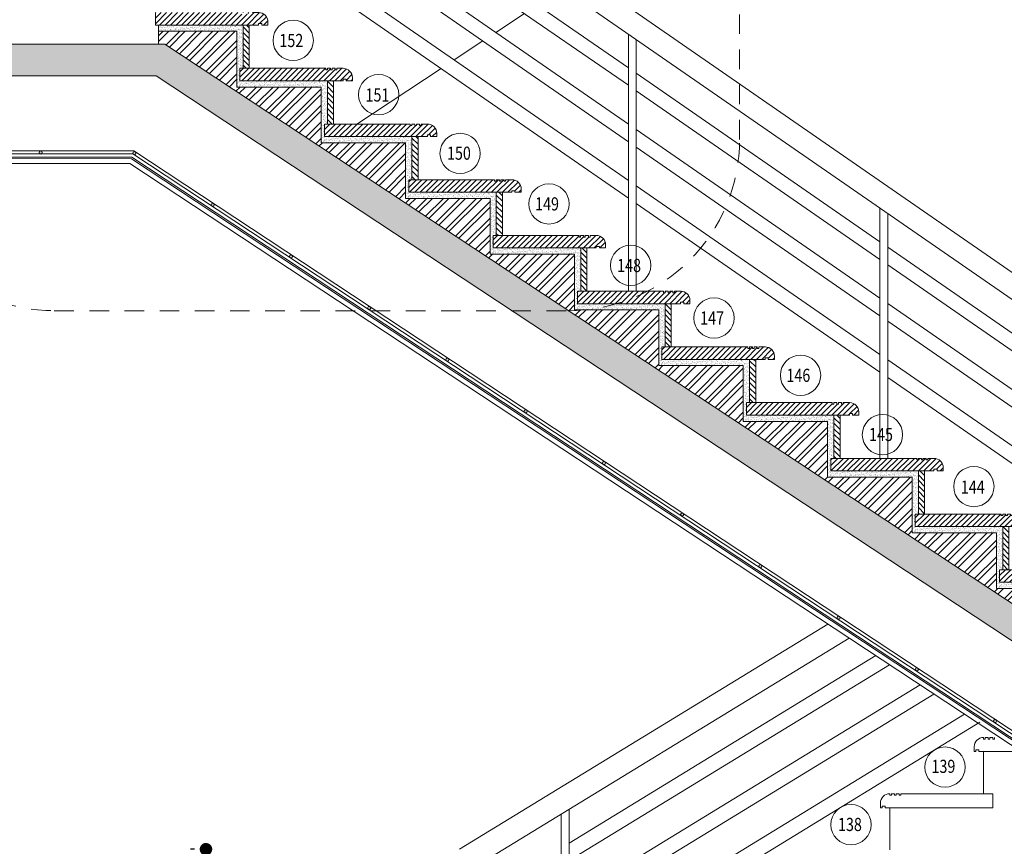
# Model space of a CAD drawing. Units: millimetres. Extents: x 3559 to 4134, y 1568 to 2027.
# Drawn here: x 3651 to 3657, y 1633 to 1638 of the extents above; entities that cross this region are included whole.
import ezdxf
from ezdxf.enums import TextEntityAlignment as Align

# ---------------------------------------------------------------- set-up
doc = ezdxf.new("R2010")
doc.units = ezdxf.units.MM
doc.linetypes.add('DASHDOT', pattern=[1, 0.5, -0.25, 0, -0.25])
doc.linetypes.add('HIDDEN2', pattern=[0.1875, 0.125, -0.0625])
doc.layers.get('DEFPOINTS').update_dxf_attribs({"lineweight": 0})
for name, color, linetype, lineweight in [('4', 4, 'Continuous', 9), ('AX', 2, 'DASHDOT', 0), ('gach', 30, 'Continuous', 5), ('HACH', 8, 'Continuous', 0), ('hid', 8, 'HIDDEN2', 0), ('nazok kari', 221, 'Continuous', 18), ('nema', 13, 'Continuous', 9), ('NIVO-3', 181, 'Continuous', 0), ('stair2', 61, 'Continuous', 0)]:
    doc.layers.add(name, color=color, linetype=linetype, lineweight=lineweight)
doc.styles.add('RS', font='rs.shx')
doc.styles.add('SANSSERIFBOLD', font='simplex8.shx')
doc.dimstyles.new('1.50-tip2', dxfattribs={"dimscale": 0, "dimtxt": 0.2, "dimasz": 0.08, "dimexe": 0.1, "dimexo": 0, "dimgap": 0.1, "dimtad": 0, "dimlfac": 0.5, "dimzin": 12, "dimdsep": 46, "dimtxsty": 'RS', "dimblk": 'DOT', "dimcen": 0.08, "dimclrd": 256, "dimclre": 256, "dimclrt": 3, "dimazin": 3, "dimtfac": 1, "dimtix": 1, "dimtmove": 2, "dimatfit": 3, "dimldrblk": 'DOT', "dimfxl": 0, "dimfxlon": 1, "dimtolj": 1, "dimtzin": 12, "dimlwd": -1, "dimarcsym": 1})
pattern_1 = [(45, (3481.462085, 1256.32835), (-0.053033009, 0.053033009), []), (45, (3481.49744, 1256.32835), (-0.053033009, 0.053033009), [])]

# ---------------------------------------------------------------- blocks, each defined once
blk = doc.blocks.new('str66666-1')
at = {"layer": 'HACH', "ltscale": 0.001}
h = blk.add_hatch(dxfattribs=at)
h.set_pattern_fill('ANSI31', color=256, scale=0.099034, style=0)
h.set_pattern_definition([(45, (-10.393042, -0.349352), (-0.00875345724, 0.00875345724), [])])
edge = h.paths.add_edge_path()
edge.add_line((390.1026, -122.3445), (390.0824, -122.3445))
edge.add_line((390.0824, -122.3445), (390.0824, -122.3495))
edge.add_line((390.0824, -122.3495), (390.0774, -122.3495))
edge.add_line((390.0774, -122.3495), (390.0774, -122.3445))
edge.add_line((390.0774, -122.3445), (390.0674, -122.3445))
edge.add_line((390.0674, -122.3445), (390.0674, -122.3495))
edge.add_line((390.0674, -122.3495), (390.0624, -122.3495))
edge.add_line((390.0624, -122.3495), (390.0624, -122.3445))
edge.add_line((390.0624, -122.3445), (390.0524, -122.3445))
edge.add_line((390.0524, -122.3445), (390.0524, -122.3495))
edge.add_line((390.0524, -122.3495), (390.0474, -122.3495))
edge.add_line((390.0474, -122.3495), (390.0474, -122.3445))
edge.add_line((390.0474, -122.3445), (389.8023, -122.3445))
edge.add_line((389.8023, -122.3445), (389.7825, -122.3445))
edge.add_line((389.7825, -122.3445), (389.7725, -122.3445))
edge.add_line((389.7725, -122.3445), (389.7725, -122.3845))
edge.add_line((389.7725, -122.3845), (389.7682, -122.3844))
edge.add_line((389.7682, -122.3844), (390.0625, -122.3846))
edge.add_line((390.0625, -122.3846), (390.0823, -122.3845))
edge.add_line((390.0823, -122.3845), (390.1023, -122.3845))
edge.add_line((390.1023, -122.3845), (390.1023, -122.3795))
edge.add_line((390.1023, -122.3795), (390.1123, -122.3795))
edge.add_line((390.1123, -122.3795), (390.1123, -122.3845))
edge.add_line((390.1123, -122.3845), (390.1323, -122.3845))
edge.add_line((390.1323, -122.3845), (390.1323, -122.3742))
edge.add_arc((390.1026, -122.3742), 0.0297, 0, 90)
h = blk.add_hatch(dxfattribs=at)
h.set_pattern_fill('ANSI31', color=256, scale=0.099034, angle=90, style=0)
h.set_pattern_definition([(135, (1326.152186, -94.26194), (-0.00875345724, -0.00875345724), [])])
h.paths.add_polyline_path([(390.0724, -122.3845), (390.0526, -122.3845), (390.0526, -122.5229), (390.0724, -122.5229)])
at = {"layer": '4'}
for p, q in [((390.0326, -122.4045, -0.0833), (389.7625, -122.4045, -0.0833)), ((390.0326, -122.5829, -0.0833), (390.0326, -122.4045, -0.0833))]:
    blk.add_line(p, q, dxfattribs=at)
at = {"layer": 'nazok kari', "ltscale": 0.001}
for p, q in [((390.0474, -122.3445, -0.0833), (389.7725, -122.3445, -0.0833)), ((389.7725, -122.3445, -0.0833), (389.7725, -122.3845, -0.0833)), ((390.0474, -122.3495, -0.0833), (390.0474, -122.3445, -0.0833)), ((390.0524, -122.3445, -0.0833), (390.0524, -122.3495, -0.0833)), ((390.0624, -122.3495, -0.0833), (390.0624, -122.3445, -0.0833)), ((390.0774, -122.3445, -0.0833), (390.0674, -122.3445, -0.0833)), ((390.0674, -122.3445, -0.0833), (390.0674, -122.3495, -0.0833)), ((390.0774, -122.3495, -0.0833), (390.0774, -122.3445, -0.0833)), ((390.0824, -122.3446, -0.0833), (390.0824, -122.3496, -0.0833)), ((390.0524, -122.3495, -0.0833), (390.0474, -122.3495, -0.0833)), ((390.0674, -122.3495, -0.0833), (390.0624, -122.3495, -0.0833)), ((390.0824, -122.3495, -0.0833), (390.0774, -122.3495, -0.0833)), ((390.0625, -122.3845, -0.0833), (389.7725, -122.3845, -0.0833)), ((390.0724, -122.3845, -0.0833), (390.1023, -122.3845, -0.0833)), ((390.1023, -122.3845, -0.0833), (390.1023, -122.3795, -0.0833)), ((390.1123, -122.3795, -0.0833), (390.1023, -122.3795, -0.0833)), ((390.1123, -122.3845, -0.0833), (390.1123, -122.3795, -0.0833)), ((390.1123, -122.3845, -0.0833), (390.1123, -122.3795, -0.0833)), ((390.1323, -122.3845, -0.0833), (390.1123, -122.3845, -0.0833))]:
    blk.add_line(p, q, dxfattribs=at)
at = {"layer": 'nazok kari', "ltscale": 0.001, "elevation": -0.0833}
blk.add_lwpolyline([(390.0524, -122.3445), (390.0624, -122.3445)], dxfattribs=at)
blk.add_lwpolyline([(390.0824, -122.3445), (390.1026, -122.3445, -0.414214), (390.1323, -122.3742), (390.1323, -122.3845)], format="xyb", dxfattribs=at)
blk.add_lwpolyline([(390.0526, -122.3845), (390.0724, -122.3845), (390.0724, -122.5229), (390.0526, -122.5229)], close=True, dxfattribs=at)
blk = doc.blocks.new('st-2nama')
at = {"layer": 'nema', "ltscale": 0.001}
for p, q in [((400.4378, -145.8662, -2), (400.4378, -145.8712, -2)), ((400.4378, -145.8711, -2), (400.4428, -145.8711, -2)), ((400.4428, -145.8711, -2), (400.4428, -145.8661, -2)), ((400.4528, -145.8661, -2), (400.4528, -145.8711, -2)), ((400.4528, -145.8711, -2), (400.4578, -145.8711, -2)), ((400.4578, -145.8711, -2), (400.4578, -145.8661, -2)), ((400.4678, -145.8661, -2), (400.4678, -145.8711, -2)), ((400.4678, -145.8711, -2), (400.4728, -145.8711, -2)), ((400.4728, -145.8711, -2), (400.4728, -145.8661, -2)), ((400.4129, -145.9111, -2), (400.4129, -145.9061, -2))]:
    blk.add_line(p, q, dxfattribs=at)
at = {"layer": 'nema'}
blk.add_line((400.4578, -145.9111, -2), (400.7578, -145.9111, -2), dxfattribs=at)
at = {"layer": 'nema', "ltscale": 0.001, "elevation": -2}
blk.add_lwpolyline([(400.4378, -145.8661), (400.4378, -145.8661, 0.414214), (400.4078, -145.8961), (400.4078, -145.9111), (400.4129, -145.9111)], format="xyb", dxfattribs=at)
for points in [[(400.4279, -145.9111), (400.7679, -145.9111), (400.7679, -145.8661), (400.4728, -145.8661)], [(400.4528, -145.8661), (400.4428, -145.8661)], [(400.4678, -145.8661), (400.4578, -145.8661)], [(400.7679, -145.8661), (400.4778, -145.8661)], [(400.4129, -145.9061), (400.4229, -145.9061), (400.4229, -145.9111), (400.4328, -145.9111)], [(400.4378, -145.9111), (400.4378, -146.0461)]]:
    blk.add_lwpolyline(points, dxfattribs=at)
blk = doc.blocks.new('_Dot')
at = {"color": 0, "linetype": 'ByBlock', "lineweight": -2}
blk.add_line((-0.5, 0), (-1, 0), dxfattribs=at)
at = {"color": 0, "linetype": 'ByBlock', "const_width": 0.5}
blk.add_lwpolyline([(-0.25, 0, 1), (0.25, 0, 1)], format="xyb", close=True, dxfattribs=at)
blk = doc.blocks.new('*D4615')
at = {"layer": 'AX', "lineweight": -2, "transparency": 16777216}
for p, q in [((3651.8955, 1632.5017), (3651.8689, 1632.5017)), ((3651.8955, 1630.6973), (3651.8689, 1630.6973))]:
    blk.add_line(p, q, dxfattribs=at)
at = {"layer": 'AX', "transparency": 16777216}
for p, q in [((3651.9689, 1632.4217), (3651.9689, 1631.9042)), ((3651.9689, 1630.7773), (3651.9689, 1631.2947))]:
    blk.add_line(p, q, dxfattribs=at)
at = {"layer": 'DEFPOINTS', "color": 0, "transparency": 16777216}
for p in [(3651.9689, 1632.5017), (3652.3954, 1632.5017, -1.9094), (3652.3954, 1630.6973, -1.9094)]:
    blk.add_point(p, dxfattribs=at)
at = {"layer": 'AX', "transparency": 16777216, "xscale": 0.08, "yscale": 0.08, "zscale": 0.08}
for p, rotation in [((3651.9689, 1632.5017), 90), ((3651.9689, 1630.6973), 270)]:
    blk.add_blockref('_Dot', p, dxfattribs=dict(at, rotation=rotation))
at = {"layer": 'AX', "color": 3, "transparency": 16777216, "insert": (3651.9689, 1631.5995), "char_height": 0.2, "attachment_point": 5, "rotation": 90, "style": 'RS'}
blk.add_mtext('\\A1;0.9', dxfattribs=at)

msp = doc.modelspace()

# ---------------------------------------------------------------- hatches: boundary and pattern name
at = {"layer": '4'}
h = msp.add_hatch(color=256, dxfattribs=at)
h.dxf.hatch_style = 1
h.paths.add_polyline_path([(3647.9168, 1636.9633, 1), (3647.8968, 1636.9633, 0.313805), (3647.9033, 1636.9539), (3647.9102, 1636.9539, 0.313887)])
h.paths.add_polyline_path([(3648.5177, 1636.9633, 1), (3648.4977, 1636.9633, 0.321207), (3648.5044, 1636.9538), (3648.5109, 1636.9538, 0.32129)])
h.paths.add_polyline_path([(3649.0985, 1636.9633, 0.329286), (3649.1056, 1636.9537), (3649.1115, 1636.9537, 0.329369), (3649.1185, 1636.9633, 1)])
h.paths.add_polyline_path([(3649.7194, 1636.9633, 1), (3649.6994, 1636.9633, 0.338263), (3649.7068, 1636.9536), (3649.712, 1636.9536, 0.338346)])
h.paths.add_polyline_path([(3650.3203, 1636.9633, 1), (3650.3003, 1636.9633, 0.34852), (3650.308, 1636.9535), (3650.3126, 1636.9535, 0.348604)])
h.paths.add_polyline_path([(3650.9212, 1636.9633, 1), (3650.9012, 1636.9633, 0.360814), (3650.9093, 1636.9534), (3650.913, 1636.9534, 0.360899)])
h.paths.add_polyline_path([(3651.521, 1636.9583, 1), (3651.501, 1636.9583, 0.200611), (3651.504, 1636.9511), (3651.5073, 1636.949, 0.533169)])
h.paths.add_polyline_path([(3652.0218, 1636.6278, 0.234935), (3652.0178, 1636.6357), (3652.0168, 1636.6365, 0.576014), (3652.0018, 1636.6278, 1)])
h.paths.add_polyline_path([(3652.5198, 1636.3043), (3652.5162, 1636.3066, 0.526715), (3652.5026, 1636.2973, 1), (3652.5226, 1636.2973, 0.195375)])
h.paths.add_polyline_path([(3653.0211, 1635.9732), (3653.0162, 1635.9764, 0.500531), (3653.0034, 1635.9668, 1), (3653.0234, 1635.9668, 0.17395)])
h.paths.add_polyline_path([(3653.5223, 1635.6421), (3653.5163, 1635.6461, 0.480426), (3653.5041, 1635.6363, 1), (3653.5241, 1635.6363, 0.157299)])
h.paths.add_polyline_path([(3653.5163, 1635.6461), (3653.5223, 1635.6421, 0.183531)], flags=17)
h.paths.add_polyline_path([(3654.0233, 1635.3112), (3654.0166, 1635.3157, 0.463534), (3654.0049, 1635.3058, 1), (3654.0249, 1635.3058, 0.143172)])
h.paths.add_polyline_path([(3654.0166, 1635.3157), (3654.0233, 1635.3112, 0.212244)], flags=17)
h.paths.add_polyline_path([(3654.5169, 1634.9853, 0.448704), (3654.5057, 1634.9753, 1), (3654.5257, 1634.9753, 0.130666), (3654.5244, 1634.9803)])
h.paths.add_polyline_path([(3654.5169, 1634.9853), (3654.5244, 1634.9803, 0.238043)], flags=17)
h.paths.add_polyline_path([(3655.0254, 1634.6494), (3655.0172, 1634.6548, 0.435336), (3655.0065, 1634.6448, 1), (3655.0265, 1634.6448, 0.119308)])
h.paths.add_polyline_path([(3655.0172, 1634.6548), (3655.0254, 1634.6494, 0.261805)], flags=17)
h.paths.add_polyline_path([(3655.5272, 1634.3143, 0.108818), (3655.5263, 1634.3185), (3655.5176, 1634.3243, 0.423073), (3655.5072, 1634.3143, 1)])
h.paths.add_polyline_path([(3655.5176, 1634.3243), (3655.5263, 1634.3185, 0.284059)], flags=17)
h.paths.add_polyline_path([(3656.0273, 1633.9877), (3656.0179, 1633.9939, 0.41168), (3656.008, 1633.9839, 1), (3656.028, 1633.9839, 0.09901)])
h.paths.add_polyline_path([(3656.0179, 1633.9939), (3656.0273, 1633.9877, 0.305151)])
h.paths.add_polyline_path([(3656.5282, 1633.6569), (3656.5183, 1633.6634, 0.400992), (3656.5088, 1633.6534, 1), (3656.5288, 1633.6534, 0.089755)])
h.paths.add_polyline_path([(3656.5183, 1633.6634), (3656.5282, 1633.6569, 0.32532)])
h.paths.add_polyline_path([(3657.0291, 1633.3261), (3657.0188, 1633.3328, 0.390891), (3657.0096, 1633.3229, 1), (3657.0296, 1633.3229, 0.08096)])
h.paths.add_polyline_path([(3657.0188, 1633.3328), (3657.0291, 1633.3261, 0.344745)])
h.paths.add_polyline_path([(3657.5299, 1632.9952), (3657.5192, 1633.0023, 0.381287), (3657.5104, 1632.9924, 1), (3657.5304, 1632.9924, 0.072552)])
h.paths.add_polyline_path([(3657.5192, 1633.0023), (3657.5299, 1632.9952, 0.363558)])
h.paths.add_polyline_path([(3657.9777, 1632.6939, 1), (3657.9577, 1632.6939, 0.203553), (3657.9608, 1632.6867), (3657.9638, 1632.6847, 0.536803)])
h.paths.add_polyline_path([(3658.8716, 1632.6832, 1), (3658.8516, 1632.6832, 0.321207), (3658.8583, 1632.6738), (3658.8648, 1632.6738, 0.32129)])
h.paths.add_polyline_path([(3659.4724, 1632.6832, 1), (3659.4524, 1632.6832, 0.329286), (3659.4595, 1632.6737), (3659.4654, 1632.6737, 0.329369)])
h.paths.add_polyline_path([(3660.0733, 1632.6832, 1), (3660.0533, 1632.6832, 0.338263), (3660.0607, 1632.6736), (3660.0659, 1632.6736, 0.338346)])
h.paths.add_polyline_path([(3660.6542, 1632.6832, 0.34852), (3660.6619, 1632.6735), (3660.6665, 1632.6735, 0.348604), (3660.6742, 1632.6832, 1)])
h.paths.add_polyline_path([(3661.2751, 1632.6832, 1), (3661.2551, 1632.6832, 0.360814), (3661.2632, 1632.6734), (3661.2669, 1632.6734, 0.360899)])
at = {"layer": 'HACH', "ltscale": 0.001}
h = msp.add_hatch(dxfattribs=at)
h.set_pattern_fill('ANSI31', color=256, scale=0.198068, style=0)
h.set_pattern_definition([(45, (2851.31504, 1881.849235), (-0.0175069145, 0.0175069145), [])])
edge = h.paths.add_edge_path()
edge.add_line((3652.3064, 1637.8589), (3652.266, 1637.8589))
edge.add_line((3652.266, 1637.8589), (3652.266, 1637.8489))
edge.add_line((3652.266, 1637.8489), (3652.256, 1637.8489))
edge.add_line((3652.256, 1637.8489), (3652.256, 1637.8589))
edge.add_line((3652.256, 1637.8589), (3652.236, 1637.8589))
edge.add_line((3652.236, 1637.8589), (3652.236, 1637.8489))
edge.add_line((3652.236, 1637.8489), (3652.226, 1637.8489))
edge.add_line((3652.226, 1637.8489), (3652.226, 1637.8589))
edge.add_line((3652.226, 1637.8589), (3652.206, 1637.8589))
edge.add_line((3652.206, 1637.8589), (3652.206, 1637.8489))
edge.add_line((3652.206, 1637.8489), (3652.196, 1637.8489))
edge.add_line((3652.196, 1637.8489), (3652.196, 1637.8589))
edge.add_line((3652.196, 1637.8589), (3651.7058, 1637.8589))
edge.add_line((3651.7058, 1637.8589), (3651.6662, 1637.8589))
edge.add_line((3651.6662, 1637.8589), (3651.6461, 1637.8589))
edge.add_line((3651.6461, 1637.8589), (3651.6461, 1637.7789))
edge.add_line((3651.6461, 1637.7789), (3651.6375, 1637.7791))
edge.add_line((3651.6375, 1637.7791), (3652.2262, 1637.7787))
edge.add_line((3652.2262, 1637.7787), (3652.2658, 1637.7789))
edge.add_line((3652.2658, 1637.7789), (3652.3058, 1637.7789))
edge.add_line((3652.3058, 1637.7789), (3652.3058, 1637.7889))
edge.add_line((3652.3058, 1637.7889), (3652.3258, 1637.7889))
edge.add_line((3652.3258, 1637.7889), (3652.3258, 1637.7789))
edge.add_line((3652.3258, 1637.7789), (3652.3658, 1637.7789))
edge.add_line((3652.3658, 1637.7789), (3652.3658, 1637.7995))
edge.add_arc((3652.3064, 1637.7995), 0.0594, 0, 90)
at = {"layer": 'HACH'}
h = msp.add_hatch(dxfattribs=at)
h.set_pattern_fill('AR-SAND', color=256, scale=0.01, style=0)
h.set_pattern_definition([(37.5, (3273.834996, 1344.766704), (-0.0006299336, 0.0192682377), [0, -0.0152, 0, -0.017, 0, -0.01625]), (7.5, (3273.834996, 1344.766704), (0.017697767, 0.0282214607), [0, -0.0082, 0, -0.0137, 0, -0.00525]), (327.5, (3273.822696, 1344.766704), (0.0311414186, 5.659054e-05), [0, -0.005, 0, -0.018, 0, -0.0235]), (317.5, (3273.822696, 1344.766704), (0.030061266, 0.0087767556), [0, -0.0025, 0, -0.0118, 0, -0.0135])])
h.paths.add_polyline_path([(3652.1864, 1637.5021), (3652.1664, 1637.5021), (3652.1664, 1637.3821), (3652.1864, 1637.3821), (3652.1864, 1637.4221), (3652.1863, 1637.4221)])
h.paths.add_polyline_path([(3652.2064, 1637.7389), (3652.1664, 1637.7389), (3652.1664, 1637.5021), (3652.1864, 1637.5021), (3652.2064, 1637.5021)])
h.paths.add_polyline_path([(3652.2064, 1637.7789), (3651.6661, 1637.7789), (3651.6661, 1637.7389), (3652.2064, 1637.7389)])
at = {"layer": 'HACH', "ltscale": 0.001}
h = msp.add_hatch(dxfattribs=at)
h.set_pattern_fill('ANSI31', color=256, scale=0.198068, angle=90, style=0)
h.set_pattern_definition([(135, (5524.405495, 1694.02406), (-0.0175069145, -0.0175069145), [])])
h.paths.add_polyline_path([(3652.246, 1637.7789), (3652.2064, 1637.7789), (3652.2064, 1637.5021), (3652.246, 1637.5021)])
at = {"layer": 'HACH'}
h = msp.add_hatch(dxfattribs=at)
h.set_pattern_fill('AR-CONC', color=256, scale=0.02)
h.set_pattern_definition([(50, (3481.46209, 1256.32835), (0.143452037, -0.012550427), [0.015, -0.165]), (355, (3481.46209, 1256.32835), (-0.027750267, 0.150438427), [0.012, -0.132]), (100.451444, (3481.47404, 1256.3273), (0.11570177, 0.137888), [0.01274804, -0.14022842]), (46.1842, (3481.46209, 1256.36835), (0.213448266, -0.033103856), [0.0225, -0.2475]), (96.635635, (3481.47987, 1256.3656), (0.18693239, 0.19482372), [0.01912207, -0.21034275]), (351.184164, (3481.46209, 1256.36835), (0.18693239, 0.19482372), [0.018, -0.198]), (21, (3481.48209, 1256.35835), (0.11938141, -0.080523778), [0.015, -0.165]), (326, (3481.48209, 1256.35835), (0.048663066, 0.14503001), [0.012, -0.132]), (71.451445, (3481.49203, 1256.35164), (0.168044475, 0.06450623), [0.01274804, -0.14022842]), (37.5, (3481.462085, 1256.32835), (0.002431971, 0.066578771), [0, -0.1304, 0, -0.134, 0, -0.1325]), (7.5, (3481.462085, 1256.32835), (0.052613907, 0.078882342), [0, -0.0764, 0, -0.1274, 0, -0.0505]), (327.5, (3481.417485, 1256.32835), (0.106764487, -0.0045109743), [0, -0.05, 0, -0.156, 0, -0.207]), (317.5, (3481.397485, 1256.32835), (0.116637234, 0.020020996), [0, -0.065, 0, -0.1036, 0, -0.147])])
h.paths.add_polyline_path([(3660.3472, 1633.3771), (3658.1856, 1633.3771), (3658.1302, 1633.1741), (3660.3472, 1633.1737)])
h.paths.add_polyline_path([(3662.345, 1633.3773), (3660.3472, 1633.3771), (3660.3472, 1633.1737), (3662.345, 1633.1735)])
h.paths.add_polyline_path([(3651.7052, 1637.6572), (3651.6508, 1637.4534), (3658.1302, 1633.1741), (3658.1856, 1633.3771)])
h.paths.add_polyline_path([(3651.7052, 1637.6572), (3647.5861, 1637.6571), (3647.5861, 1637.4538), (3651.6508, 1637.4534)])
h = msp.add_hatch(dxfattribs=at)
h.set_pattern_fill('AR-SAND', color=256, scale=0.01, style=0)
h.set_pattern_definition([(37.5, (3274.375189, 1344.409904), (-0.0006299336, 0.0192682377), [0, -0.0152, 0, -0.017, 0, -0.01625]), (7.5, (3274.37519, 1344.409904), (0.017697767, 0.0282214607), [0, -0.0082, 0, -0.0137, 0, -0.00525]), (327.5, (3274.362889, 1344.409904), (0.0311414186, 5.659054e-05), [0, -0.005, 0, -0.018, 0, -0.0235]), (317.5, (3274.36289, 1344.409904), (0.030061266, 0.0087767556), [0, -0.0025, 0, -0.0118, 0, -0.0135])])
h.paths.add_polyline_path([(3652.7266, 1637.1453), (3652.7066, 1637.1453), (3652.7066, 1637.0253), (3652.7266, 1637.0253), (3652.7266, 1637.0653), (3652.7265, 1637.0653)])
h.paths.add_polyline_path([(3652.7466, 1637.3821), (3652.7066, 1637.3821), (3652.7066, 1637.1453), (3652.7266, 1637.1453), (3652.7466, 1637.1453)])
h.paths.add_polyline_path([(3652.7466, 1637.4221), (3652.1855, 1637.4221), (3652.1855, 1637.3821), (3652.7466, 1637.3821)])
h = msp.add_hatch(dxfattribs=at)
h.set_pattern_fill('AR-SAND', color=256, scale=0.01, style=0)
h.set_pattern_definition([(37.5, (3274.915382, 1344.053104), (-0.0006299336, 0.0192682377), [0, -0.0152, 0, -0.017, 0, -0.01625]), (7.5, (3274.915382, 1344.053104), (0.017697767, 0.0282214607), [0, -0.0082, 0, -0.0137, 0, -0.00525]), (327.5, (3274.903082, 1344.053104), (0.0311414186, 5.659054e-05), [0, -0.005, 0, -0.018, 0, -0.0235]), (317.5, (3274.903082, 1344.053104), (0.030061266, 0.0087767556), [0, -0.0025, 0, -0.0118, 0, -0.0135])])
h.paths.add_polyline_path([(3653.2668, 1636.7885), (3653.2468, 1636.7885), (3653.2468, 1636.6685), (3653.2668, 1636.6685), (3653.2668, 1636.7085), (3653.2667, 1636.7085)])
h.paths.add_polyline_path([(3653.2868, 1637.0253), (3653.2468, 1637.0253), (3653.2468, 1636.7885), (3653.2668, 1636.7885), (3653.2868, 1636.7885)])
h.paths.add_polyline_path([(3653.2868, 1637.0653), (3652.7256, 1637.0653), (3652.7256, 1637.0253), (3653.2868, 1637.0253)])
h = msp.add_hatch(dxfattribs=at)
h.set_pattern_fill('AR-SAND', color=256, scale=0.01, style=0)
h.set_pattern_definition([(37.5, (3275.455575, 1343.696304), (-0.0006299336, 0.0192682377), [0, -0.0152, 0, -0.017, 0, -0.01625]), (7.5, (3275.455575, 1343.696304), (0.017697767, 0.0282214607), [0, -0.0082, 0, -0.0137, 0, -0.00525]), (327.5, (3275.443275, 1343.696304), (0.0311414186, 5.659054e-05), [0, -0.005, 0, -0.018, 0, -0.0235]), (317.5, (3275.443275, 1343.696304), (0.030061266, 0.0087767556), [0, -0.0025, 0, -0.0118, 0, -0.0135])])
h.paths.add_polyline_path([(3653.807, 1636.4317), (3653.787, 1636.4317), (3653.787, 1636.3117), (3653.807, 1636.3117), (3653.807, 1636.3517), (3653.8069, 1636.3517)])
h.paths.add_polyline_path([(3653.827, 1636.6685), (3653.787, 1636.6685), (3653.787, 1636.4317), (3653.807, 1636.4317), (3653.827, 1636.4317)])
h.paths.add_polyline_path([(3653.827, 1636.7085), (3653.2658, 1636.7085), (3653.2658, 1636.6685), (3653.827, 1636.6685)])
h = msp.add_hatch(dxfattribs=at)
h.set_pattern_fill('AR-SAND', color=256, scale=0.01, style=0)
h.set_pattern_definition([(37.5, (3275.995768, 1343.339504), (-0.0006299336, 0.0192682377), [0, -0.0152, 0, -0.017, 0, -0.01625]), (7.5, (3275.995768, 1343.339504), (0.017697767, 0.0282214607), [0, -0.0082, 0, -0.0137, 0, -0.00525]), (327.5, (3275.983468, 1343.339504), (0.0311414186, 5.659054e-05), [0, -0.005, 0, -0.018, 0, -0.0235]), (317.5, (3275.983468, 1343.339504), (0.030061266, 0.0087767556), [0, -0.0025, 0, -0.0118, 0, -0.0135])])
h.paths.add_polyline_path([(3654.3472, 1636.0749), (3654.3272, 1636.0749), (3654.3272, 1635.9549), (3654.3472, 1635.9549), (3654.3472, 1635.9949), (3654.347, 1635.9949)])
h.paths.add_polyline_path([(3654.3672, 1636.3117), (3654.3272, 1636.3117), (3654.3272, 1636.0749), (3654.3472, 1636.0749), (3654.3672, 1636.0749)])
h.paths.add_polyline_path([(3654.3672, 1636.3517), (3653.806, 1636.3517), (3653.806, 1636.3117), (3654.3672, 1636.3117)])
h = msp.add_hatch(dxfattribs=at)
h.set_pattern_fill('AR-SAND', color=256, scale=0.01, style=0)
h.set_pattern_definition([(37.5, (3276.535962, 1342.982704), (-0.0006299336, 0.0192682377), [0, -0.0152, 0, -0.017, 0, -0.01625]), (7.5, (3276.535962, 1342.982704), (0.017697767, 0.0282214607), [0, -0.0082, 0, -0.0137, 0, -0.00525]), (327.5, (3276.523662, 1342.982704), (0.0311414186, 5.659054e-05), [0, -0.005, 0, -0.018, 0, -0.0235]), (317.5, (3276.523662, 1342.982704), (0.030061266, 0.0087767556), [0, -0.0025, 0, -0.0118, 0, -0.0135])])
h.paths.add_polyline_path([(3654.8873, 1635.7181), (3654.8673, 1635.7181), (3654.8673, 1635.5981), (3654.8873, 1635.5981), (3654.8873, 1635.6381), (3654.8872, 1635.6381)])
h.paths.add_polyline_path([(3654.9073, 1635.9549), (3654.8673, 1635.9549), (3654.8673, 1635.7181), (3654.8873, 1635.7181), (3654.9073, 1635.7181)])
h.paths.add_polyline_path([(3654.9073, 1635.9949), (3654.3462, 1635.9949), (3654.3462, 1635.9549), (3654.9073, 1635.9549)])
h = msp.add_hatch(dxfattribs=at)
h.set_pattern_fill('AR-SAND', color=256, scale=0.01, style=0)
h.set_pattern_definition([(37.5, (3277.076155, 1342.625904), (-0.0006299336, 0.0192682377), [0, -0.0152, 0, -0.017, 0, -0.01625]), (7.5, (3277.076155, 1342.625904), (0.017697767, 0.0282214607), [0, -0.0082, 0, -0.0137, 0, -0.00525]), (327.5, (3277.063855, 1342.625904), (0.0311414186, 5.659054e-05), [0, -0.005, 0, -0.018, 0, -0.0235]), (317.5, (3277.063855, 1342.625904), (0.030061266, 0.0087767556), [0, -0.0025, 0, -0.0118, 0, -0.0135])])
h.paths.add_polyline_path([(3655.4275, 1635.3613), (3655.4075, 1635.3613), (3655.4075, 1635.2413), (3655.4275, 1635.2413), (3655.4275, 1635.2813), (3655.4274, 1635.2813)])
h.paths.add_polyline_path([(3655.4475, 1635.5981), (3655.4075, 1635.5981), (3655.4075, 1635.3613), (3655.4275, 1635.3613), (3655.4475, 1635.3613)])
h.paths.add_polyline_path([(3655.4475, 1635.6381), (3654.8864, 1635.6381), (3654.8864, 1635.5981), (3655.4475, 1635.5981)])
h = msp.add_hatch(dxfattribs=at)
h.set_pattern_fill('AR-SAND', color=256, scale=0.01, style=0)
h.set_pattern_definition([(37.5, (3277.616348, 1342.269104), (-0.0006299336, 0.0192682377), [0, -0.0152, 0, -0.017, 0, -0.01625]), (7.5, (3277.616348, 1342.269104), (0.017697767, 0.0282214607), [0, -0.0082, 0, -0.0137, 0, -0.00525]), (327.5, (3277.604048, 1342.269104), (0.0311414186, 5.659054e-05), [0, -0.005, 0, -0.018, 0, -0.0235]), (317.5, (3277.604048, 1342.269104), (0.030061266, 0.0087767556), [0, -0.0025, 0, -0.0118, 0, -0.0135])])
h.paths.add_polyline_path([(3655.9677, 1635.0045), (3655.9477, 1635.0045), (3655.9477, 1634.8845), (3655.9677, 1634.8845), (3655.9677, 1634.9245), (3655.9676, 1634.9245)])
h.paths.add_polyline_path([(3655.9877, 1635.2413), (3655.9477, 1635.2413), (3655.9477, 1635.0045), (3655.9677, 1635.0045), (3655.9877, 1635.0045)])
h.paths.add_polyline_path([(3655.9877, 1635.2813), (3655.4266, 1635.2813), (3655.4266, 1635.2413), (3655.9877, 1635.2413)])
h = msp.add_hatch(dxfattribs=at)
h.set_pattern_fill('AR-SAND', color=256, scale=0.01, style=0)
h.set_pattern_definition([(37.5, (3278.156927, 1341.912304), (-0.0006299336, 0.0192682377), [0, -0.0152, 0, -0.017, 0, -0.01625]), (7.5, (3278.156927, 1341.912304), (0.017697767, 0.0282214607), [0, -0.0082, 0, -0.0137, 0, -0.00525]), (327.5, (3278.144627, 1341.912304), (0.0311414186, 5.659054e-05), [0, -0.005, 0, -0.018, 0, -0.0235]), (317.5, (3278.144627, 1341.912304), (0.030061266, 0.0087767556), [0, -0.0025, 0, -0.0118, 0, -0.0135])])
h.paths.add_polyline_path([(3656.5083, 1634.6477), (3656.4883, 1634.6477), (3656.4883, 1634.5277), (3656.5083, 1634.5277), (3656.5083, 1634.5677), (3656.5082, 1634.5677)])
h.paths.add_polyline_path([(3656.5283, 1634.8845), (3656.4883, 1634.8845), (3656.4883, 1634.6477), (3656.5083, 1634.6477), (3656.5283, 1634.6477)])
h.paths.add_polyline_path([(3656.5283, 1634.9245), (3655.9672, 1634.9245), (3655.9672, 1634.8845), (3656.5283, 1634.8845)])
h = msp.add_hatch(dxfattribs=at)
h.set_pattern_fill('AR-SAND', color=256, scale=0.01, style=0)
h.set_pattern_definition([(37.5, (3278.69712, 1341.555504), (-0.0006299336, 0.0192682377), [0, -0.0152, 0, -0.017, 0, -0.01625]), (7.5, (3278.69712, 1341.555504), (0.017697767, 0.0282214607), [0, -0.0082, 0, -0.0137, 0, -0.00525]), (327.5, (3278.68482, 1341.555504), (0.0311414186, 5.659054e-05), [0, -0.005, 0, -0.018, 0, -0.0235]), (317.5, (3278.68482, 1341.555504), (0.030061266, 0.0087767556), [0, -0.0025, 0, -0.0118, 0, -0.0135])])
h.paths.add_polyline_path([(3657.0485, 1634.2909), (3657.0285, 1634.2909), (3657.0285, 1634.1709), (3657.0485, 1634.1709), (3657.0485, 1634.2109), (3657.0484, 1634.2109)])
h.paths.add_polyline_path([(3657.0685, 1634.5277), (3657.0285, 1634.5277), (3657.0285, 1634.2909), (3657.0485, 1634.2909), (3657.0685, 1634.2909)])
h.paths.add_polyline_path([(3657.0685, 1634.5677), (3656.5074, 1634.5677), (3656.5074, 1634.5277), (3657.0685, 1634.5277)])
h = msp.add_hatch(dxfattribs=at)
h.set_pattern_fill('AR-SAND', color=256, scale=0.01, style=0)
h.set_pattern_definition([(37.5, (3279.237314, 1341.198704), (-0.0006299336, 0.0192682377), [0, -0.0152, 0, -0.017, 0, -0.01625]), (7.5, (3279.237314, 1341.198704), (0.017697767, 0.0282214607), [0, -0.0082, 0, -0.0137, 0, -0.00525]), (327.5, (3279.225014, 1341.198704), (0.0311414186, 5.659054e-05), [0, -0.005, 0, -0.018, 0, -0.0235]), (317.5, (3279.225014, 1341.198704), (0.030061266, 0.0087767556), [0, -0.0025, 0, -0.0118, 0, -0.0135])])
h.paths.add_polyline_path([(3657.5887, 1633.9341), (3657.5687, 1633.9341), (3657.5687, 1633.8141), (3657.5887, 1633.8141), (3657.5887, 1633.8541), (3657.5886, 1633.8541)])
h.paths.add_polyline_path([(3657.6087, 1634.1709), (3657.5687, 1634.1709), (3657.5687, 1633.9341), (3657.5887, 1633.9341), (3657.6087, 1633.9341)])
h.paths.add_polyline_path([(3657.6087, 1634.2109), (3657.0476, 1634.2109), (3657.0476, 1634.1709), (3657.6087, 1634.1709)])
at = {"layer": 'stair2', "ltscale": 0.001}
h = msp.add_hatch(dxfattribs=at)
h.set_pattern_fill('ANSI32', color=256, scale=0.2, style=0)
h.set_pattern_definition(pattern_1)
h.paths.add_polyline_path([(3657.6574, 1633.726, -0.103896), (3657.6418, 1633.8001, -0.018938), (3657.6424, 1633.8141), (3657.5687, 1633.8141), (3657.5687, 1634.1709), (3657.0285, 1634.1709), (3657.0285, 1634.5277), (3656.4883, 1634.5277), (3656.4883, 1634.8845), (3655.9477, 1634.8845), (3655.9477, 1635.2413), (3655.4075, 1635.2413), (3655.4075, 1635.5981), (3654.8673, 1635.5981), (3654.8673, 1635.9549), (3654.3938, 1635.9549, -0.023581), (3654.2905, 1635.9497)])
h.paths.add_polyline_path([(3655.0718, 1639.7831), (3655.3604, 1639.7831), (3655.3604, 1639.9631), (3655.0718, 1639.9631)], flags=9)
h.paths.add_polyline_path([(3654.5548, 1639.4667), (3654.8434, 1639.4667), (3654.8434, 1639.6467), (3654.5548, 1639.6467)], flags=9)
h.paths.add_polyline_path([(3653.9955, 1639.0946), (3654.2795, 1639.0946), (3654.2795, 1639.2746), (3653.9955, 1639.2746)], flags=9)
h.paths.add_polyline_path([(3653.4946, 1638.7255), (3653.7831, 1638.7255), (3653.7831, 1638.9055), (3653.4946, 1638.9055)], flags=9)
h.paths.add_polyline_path([(3652.9211, 1638.3577), (3653.2143, 1638.3577), (3653.2143, 1638.5377), (3652.9211, 1638.5377)], flags=9)
h.paths.add_polyline_path([(3651.6993, 1638.038), (3651.9879, 1638.038), (3651.9879, 1638.218), (3651.6993, 1638.218)], flags=9)
h.paths.add_polyline_path([(3652.4529, 1637.6738), (3652.7415, 1637.6738), (3652.7415, 1637.8538), (3652.4529, 1637.8538)], flags=9)
h.paths.add_polyline_path([(3653.0365, 1637.3281), (3653.2839, 1637.3281), (3653.2839, 1637.5081), (3653.0365, 1637.5081)], flags=9)
h.paths.add_polyline_path([(3653.5534, 1636.9676), (3653.842, 1636.9676), (3653.842, 1637.1476), (3653.5534, 1637.1476)], flags=9)
h.paths.add_polyline_path([(3654.078, 1636.6188), (3654.362, 1636.6188), (3654.362, 1636.7988), (3654.078, 1636.7988)], flags=9)
h.paths.add_polyline_path([(3654.6154, 1636.2465), (3654.904, 1636.2465), (3654.904, 1636.4265), (3654.6154, 1636.4265)], flags=9)
h = msp.add_hatch(dxfattribs=at)
h.set_pattern_fill('ANSI32', color=256, scale=0.2, style=0)
h.set_pattern_definition(pattern_1)
h.paths.add_polyline_path([(3651.6661, 1637.7389), (3651.6661, 1637.6572), (3651.7052, 1637.6572), (3654.2905, 1635.9497, 0.023581), (3654.3938, 1635.9549), (3654.3272, 1635.9549), (3654.3272, 1636.3117), (3653.787, 1636.3117), (3653.787, 1636.6685), (3653.2468, 1636.6685), (3653.2468, 1637.0253), (3652.7066, 1637.0253), (3652.7066, 1637.3821), (3652.1664, 1637.3821), (3652.1664, 1637.7389)])
h.paths.add_polyline_path([(3657.8242, 1633.6158, 0.417346), (3658.0105, 1633.8001, 0.018938), (3658.0099, 1633.8141), (3657.6424, 1633.8141, 0.018938), (3657.6418, 1633.8001, 0.103896), (3657.6574, 1633.726)])
h.paths.add_polyline_path([(3658.1089, 1633.5773), (3658.1089, 1633.8141), (3658.0099, 1633.8141, -0.018938), (3658.0105, 1633.8001, -0.417346), (3657.8242, 1633.6158), (3657.8825, 1633.5773)])
h.paths.add_polyline_path([(3657.6994, 1633.6989), (3657.9469, 1633.6989), (3657.9469, 1633.8789), (3657.6994, 1633.8789)], flags=9)

# ---------------------------------------------------------------- linework, layer by layer
at = {"layer": '4'}
for p, q in [((3651.6661, 1637.7789, -4.53), (3651.6661, 1637.6556, -4.53)), ((3652.1664, 1637.7389, -6.53), (3651.6661, 1637.7389, -4.53)), ((3652.1664, 1637.3821, -6.53), (3652.1664, 1637.7389, -6.53)), ((3658.1302, 1633.1741, -4.53), (3651.6508, 1637.4534, -4.53)), ((3657.9742, 1632.6539, -4.53), (3651.4947, 1636.9334, -4.53)), ((3657.9802, 1632.6739, -4.53), (3651.5007, 1636.9534, -4.53)), ((3657.9862, 1632.6939, -4.53), (3651.5067, 1636.9734, -4.53))]:
    msp.add_line(p, q, dxfattribs=at)
at = {"layer": '4', "ltscale": 0.001}
for p, q in [((3651.6508, 1637.4534, -4.53), (3647.5861, 1637.4541, -4.53)), ((3651.5067, 1636.9734, -4.53), (3647.8161, 1636.9739, -4.53)), ((3651.5007, 1636.9534, -4.53), (3647.8161, 1636.9539, -4.53)), ((3651.4947, 1636.9334, -4.53), (3647.8161, 1636.9339, -4.53))]:
    msp.add_line(p, q, dxfattribs=at)
at = {"layer": '4', "elevation": -4.53}
msp.add_lwpolyline([(3662.345, 1633.3771), (3658.1856, 1633.3771), (3651.7052, 1637.6572), (3647.5861, 1637.6571)], dxfattribs=at)
at = {"layer": '4'}
for centre in [(3650.9112, 1636.9633, -3.6178), (3651.511, 1636.9583, -4.53), (3652.0118, 1636.6278, -4.53), (3652.5126, 1636.2973, -4.53), (3653.0134, 1635.9668, -4.53), (3653.5141, 1635.6363, -4.53), (3654.0149, 1635.3058, -4.53), (3654.5157, 1634.9753, -4.53), (3655.0165, 1634.6448, -4.53), (3655.5172, 1634.3143, -4.53), (3656.018, 1633.9839, -4.53), (3656.5188, 1633.6534, -4.53), (3657.0196, 1633.3229, -4.53)]:
    msp.add_circle(centre, 0.01, dxfattribs=at)
at = {"layer": 'HACH'}
for p, q in [((3651.4917, 1636.9234, -4.53), (3647.8161, 1636.9239, -4.53)), ((3657.9712, 1632.6439, -4.53), (3651.4917, 1636.9234, -4.53))]:
    msp.add_line(p, q, dxfattribs=at)
at = {"layer": 'hid', "color": 3, "elevation": -6.6814}
msp.add_lwpolyline([(3649.9013, 1637.0467, 0.414214), (3650.9983, 1635.9497), (3654.2869, 1635.9497, 0.414214), (3655.3839, 1637.0467), (3655.3839, 1639.1261, 0.414214), (3654.2869, 1640.2231), (3650.9983, 1640.2231, 0.414214), (3649.9013, 1639.1261)], format="xyb", close=True, dxfattribs=at)
at = {"layer": 'nazok kari', "ltscale": 0.001}
for p, q in [((3651.6462, 1637.8589, -6.53), (3651.6461, 1637.7789, -6.53)), ((3652.2262, 1637.7789, -6.53), (3651.6461, 1637.7789, -6.53)), ((3652.246, 1637.7789, -6.53), (3652.3058, 1637.7789, -6.53)), ((3652.3058, 1637.7789, -6.53), (3652.3058, 1637.7889, -6.53)), ((3652.3258, 1637.7889, -6.53), (3652.3058, 1637.7889, -6.53)), ((3652.3258, 1637.7789, -6.53), (3652.3258, 1637.7889, -6.53)), ((3652.3258, 1637.7789, -6.53), (3652.3258, 1637.7889, -6.53)), ((3652.3658, 1637.7789, -6.53), (3652.3258, 1637.7789, -6.53)), ((3651.4826, 1636.8934, -4.53), (3647.8161, 1636.8939, -4.53))]:
    msp.add_line(p, q, dxfattribs=at)
at = {"layer": 'nazok kari'}
msp.add_line((3657.9622, 1632.6139, -4.53), (3651.4826, 1636.8934, -4.53), dxfattribs=at)
at = {"layer": 'nazok kari', "ltscale": 0.001, "elevation": -6.53}
msp.add_lwpolyline([(3652.266, 1637.8589), (3652.3064, 1637.8589, -0.414214), (3652.3658, 1637.7995), (3652.3658, 1637.7789)], format="xyb", dxfattribs=at)
msp.add_lwpolyline([(3652.2064, 1637.7789), (3652.246, 1637.7789), (3652.246, 1637.5021), (3652.2064, 1637.5021)], close=True, dxfattribs=at)
at = {"layer": 'nema'}
for p, q in [((3658.3031, 1635.3815, -4.53), (3652.1193, 1639.6619, -6.53)), ((3654.6727, 1637.5059, -5.7043), (3652.1196, 1639.2731, -6.53)), ((3654.6727, 1637.393, -5.7042), (3652.1194, 1639.1603, -6.53)), ((3654.6727, 1637.145, -5.7043), (3652.1196, 1638.9122, -6.53)), ((3654.6727, 1637.0322, -5.7043), (3652.1196, 1638.7994, -6.53)), ((3658.3031, 1635.2082, -4.53), (3653.2508, 1638.7054, -6.1641)), ((3654.6727, 1636.784, -5.7043), (3652.1196, 1638.5513, -6.53)), ((3654.6727, 1636.6713, -5.7043), (3652.1196, 1638.4385, -6.53)), ((3653.8245, 1637.7321, -4.53), (3654.008, 1637.8531, -4.53)), ((3653.5574, 1637.556, -4.53), (3653.7411, 1637.6771, -4.53)), ((3654.6727, 1636.0749, -6.53), (3654.6727, 1637.7211, -6.53)), ((3654.7227, 1636.0749, -6.53), (3654.7227, 1637.6865, -6.53)), ((3652.9346, 1637.1453, -4.53), (3653.474, 1637.501, -4.53)), ((3656.2824, 1636.3916, -5.1836), (3654.7227, 1637.4713, -5.6881)), ((3656.2824, 1636.2787, -5.1836), (3654.7227, 1637.3584, -5.688)), ((3656.2824, 1636.0307, -5.1836), (3654.7227, 1637.1103, -5.6881)), ((3656.2824, 1635.9179, -5.1836), (3654.7227, 1636.9976, -5.6881)), ((3656.2824, 1635.6698, -5.1836), (3654.7227, 1636.7494, -5.6881)), ((3656.2824, 1635.557, -5.1836), (3654.7227, 1636.6366, -5.6881)), ((3656.2824, 1635.0045, -6.53), (3656.2824, 1636.6069, -6.53)), ((3656.3324, 1635.0045, -6.53), (3656.3324, 1636.5723, -6.53)), ((3658.3034, 1634.9927, -4.53), (3656.3324, 1636.357, -5.1675)), ((3658.3032, 1634.88, -4.53), (3656.3324, 1636.2441, -5.1674)), ((3658.3034, 1634.6318, -4.53), (3656.3324, 1635.9961, -5.1675)), ((3658.3034, 1634.519, -4.53), (3656.3324, 1635.8833, -5.1675)), ((3658.3034, 1634.2709, -4.53), (3656.3324, 1635.6352, -5.1675)), ((3658.3034, 1634.1581, -4.53), (3656.3324, 1635.5224, -5.1675)), ((3653.5906, 1632.5014, -0.53), (3655.9496, 1633.9431, -0.53)), ((3653.5904, 1632.328, -0.53), (3656.0859, 1633.8531, -0.53)), ((3654.2926, 1632.5414, -0.53), (3656.2555, 1633.7411, -0.53)), ((3654.2926, 1632.4288, -0.53), (3656.3441, 1633.6826, -0.53)), ((3654.2926, 1632.1805, -0.53), (3656.5393, 1633.5536, -0.53)), ((3654.2926, 1632.0678, -0.53), (3656.628, 1633.4951, -0.53)), ((3654.2926, 1631.8196, -0.53), (3656.8231, 1633.3662, -0.53)), ((3654.2926, 1631.7068, -0.53), (3656.9225, 1633.3142, -0.53)), ((3654.2426, 1631.4378, -6.53), (3654.2426, 1632.7266, -6.53)), ((3654.2926, 1631.4173, -6.53), (3654.2926, 1632.7571, -6.53))]:
    msp.add_line(p, q, dxfattribs=at)
at = {"layer": 'nema', "ltscale": 0.001}
for p, q in [((3656.9455, 1633.2171, -6.53), (3656.9455, 1633.2071, -6.53)), ((3656.9455, 1633.2073, -6.53), (3656.9555, 1633.2073, -6.53)), ((3656.9555, 1633.2073, -6.53), (3656.9555, 1633.2173, -6.53)), ((3656.9755, 1633.2173, -6.53), (3656.9755, 1633.2073, -6.53)), ((3656.9755, 1633.2073, -6.53), (3656.9855, 1633.2073, -6.53)), ((3656.9855, 1633.2073, -6.53), (3656.9855, 1633.2173, -6.53)), ((3657.0055, 1633.2173, -6.53), (3657.0055, 1633.2073, -6.53)), ((3657.0055, 1633.2073, -6.53), (3657.0155, 1633.2073, -6.53)), ((3657.0155, 1633.2073, -6.53), (3657.0155, 1633.2173, -6.53)), ((3656.8957, 1633.1273, -6.53), (3656.8957, 1633.1373, -6.53)), ((3656.8957, 1633.1373, -6.53), (3656.9057, 1633.1373, -6.53)), ((3656.9057, 1633.1373, -6.53), (3656.9157, 1633.1373, -6.53)), ((3656.9157, 1633.1273, -6.53), (3656.9157, 1633.1373, -6.53)), ((3656.9455, 1633.1273, -6.53), (3656.9157, 1633.1273, -6.53))]:
    msp.add_line(p, q, dxfattribs=at)
at = {"layer": 'nema', "ltscale": 0.001, "elevation": -6.53}
msp.add_lwpolyline([(3656.9455, 1633.2173), (3656.9455, 1633.2173, 0.414214), (3656.8855, 1633.1573), (3656.8855, 1633.1273), (3656.8957, 1633.1273)], format="xyb", dxfattribs=at)
for points in [[(3656.9755, 1633.2173), (3656.9555, 1633.2173)], [(3657.0055, 1633.2173), (3656.9855, 1633.2173)], [(3657.1848, 1633.1273), (3656.9455, 1633.1273), (3656.9455, 1632.8573)]]:
    msp.add_lwpolyline(points, dxfattribs=at)
at = {"layer": 'NIVO-3'}
for centre in [(3652.527, 1637.6807, -4.53), (3653.0738, 1637.3332, -4.53), (3653.5952, 1636.9571, -4.53), (3654.164, 1636.6337, -4.53), (3654.6866, 1636.2402, -7.13), (3655.2204, 1635.903, -4.53), (3655.774, 1635.5364, -4.53), (3656.2983, 1635.1561, -4.53), (3656.8834, 1634.8238, -4.53), (3656.699, 1633.0276, -4.53), (3656.0974, 1632.6587, -4.53)]:
    msp.add_circle(centre, 0.129, dxfattribs=at)

# ---------------------------------------------------------------- block references
at = {"layer": '4', "xscale": 2, "yscale": 2, "zscale": 2}
msp.add_blockref('st-2nama', (2855.4699, 1924.5895, -2.53), dxfattribs=at)
at = {"layer": 'gach', "xscale": 2, "yscale": 2, "zscale": 2}
for p in [(2872.6413, 1882.1911, -6.3633), (2873.1815, 1881.8343, -6.3633), (2873.7217, 1881.4775, -6.3633), (2874.2619, 1881.1207, -6.3633), (2874.8021, 1880.7639, -6.3633), (2875.3423, 1880.4071, -6.3633), (2875.8825, 1880.0503, -6.3633), (2876.4231, 1879.6935, -6.3633), (2876.9632, 1879.3367, -6.3633), (2877.5034, 1878.9799, -6.3633)]:
    msp.add_blockref('str66666-1', p, dxfattribs=at)

# ---------------------------------------------------------------- texts
at = {"layer": 'NIVO-3', "style": 'SANSSERIFBOLD', "width": 0.8}
for s, p in [('152', (3652.5152, 1637.6802, -3.41)), ('151', (3653.0663, 1637.3313, -3.41)), ('150', (3653.5879, 1636.9586, -3.41)), ('149', (3654.1518, 1636.6339, -3.41)), ('148', (3654.6768, 1636.2395, -6.01)), ('147', (3655.2081, 1635.9034, -3.41)), ('146', (3655.7603, 1635.5362, -3.41)), ('145', (3656.2892, 1635.1574, -3.41)), ('144', (3656.8764, 1634.8206, -3.41)), ('139', (3656.6887, 1633.0325, -3.41)), ('138', (3656.0904, 1632.6602, -3.41))]:
    msp.add_text(s, height=0.084, dxfattribs=at).set_placement(p, align=Align.MIDDLE_CENTER)

# ---------------------------------------------------------------- dimensions: what is measured, and where the dimension line sits
at = {"layer": 'AX'}
dim = msp.add_linear_dim(base=(3651.9689, 1632.5017, 1.3794), p1=(3652.3954, 1630.6973, -0.53), p2=(3652.3954, 1632.5017, -0.53), angle=90, text='0.9', dimstyle='1.50-tip2', override={"dimscale": 1}, dxfattribs=at)
dim.commit()
dim.dimension.update_dxf_attribs({"geometry": '*D4615', "text_midpoint": (3651.9689, 1631.5995, 1.3794)})

doc.saveas('drawing.dxf')
